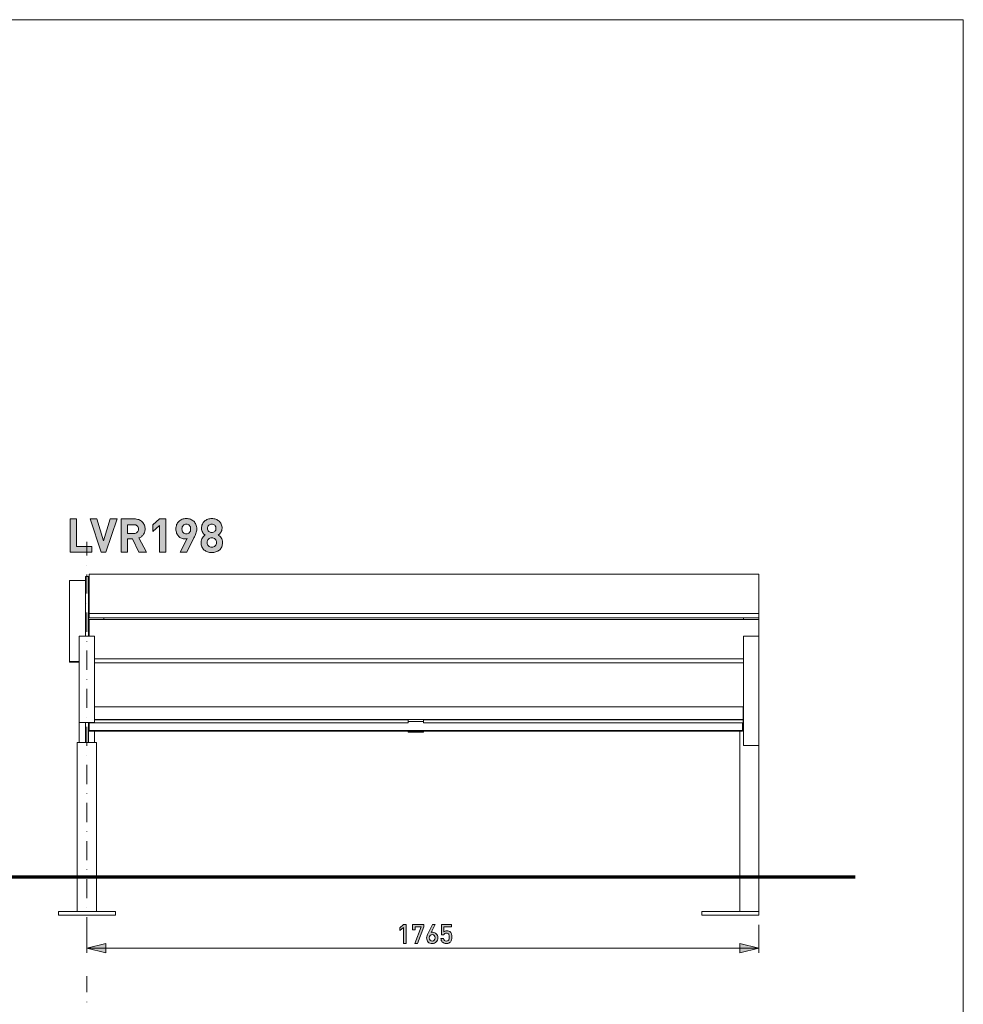
# Model space of a CAD drawing. Units: inches. Extents: x 0 to 297, y 0 to 210.
# Drawn here: x 198 to 297, y 107 to 210 of the extents above; entities that cross this region are included whole.
import ezdxf

# ---------------------------------------------------------------- set-up
doc = ezdxf.new("R2010")
doc.units = ezdxf.units.IN
doc.header["$MEASUREMENT"] = 0
doc.layers.add('Vrstva 1', color=7, linetype='Continuous')

# ---------------------------------------------------------------- blocks, each defined once
blk = doc.blocks.new('block 2')
at = {"layer": 'Vrstva 1', "lineweight": 0}
blk.add_lwpolyline([(0, 0), (297, 0), (297, 210), (0, 210), (0, 0)], dxfattribs=at)
blk = doc.blocks.new('block 45')
at = {"layer": 'Vrstva 1', "color": 250, "lineweight": 70}
blk.add_lwpolyline([(285.65, 119.92), (9.38, 119.92)], dxfattribs=at)
blk = doc.blocks.new('block 46')
at = {"layer": 'Vrstva 1'}
h = blk.add_hatch(color=250, dxfattribs=at)
h.dxf.hatch_style = 2
h.paths.add_polyline_path([(238.2, 112.95), (238.2, 114.63), (237.81, 114.29), (237.81, 114.6), (238.2, 114.94), (238.48, 114.94), (238.48, 112.95)])
h = blk.add_hatch(color=250, dxfattribs=at)
h.dxf.hatch_style = 2
h.paths.add_polyline_path([(239.67, 112.95), (239.37, 112.95), (240.03, 114.68), (239.43, 114.68), (239.43, 114.37), (239.15, 114.37), (239.15, 114.94), (240.34, 114.94), (240.34, 114.68)])
h = blk.add_hatch(color=250, dxfattribs=at)
h.dxf.hatch_style = 2
edge = h.paths.add_edge_path()
edge.add_spline(control_points=[(241.79, 113.54), (241.79, 113.45), (241.78, 113.37), (241.75, 113.29), (241.72, 113.22), (241.68, 113.15), (241.63, 113.1), (241.58, 113.05), (241.51, 113.01), (241.44, 112.98), (241.37, 112.95), (241.29, 112.93), (241.21, 112.93), (241.12, 112.93), (241.04, 112.95), (240.97, 112.98), (240.9, 113), (240.83, 113.04), (240.78, 113.09), (240.73, 113.15), (240.69, 113.21), (240.66, 113.28), (240.63, 113.35), (240.62, 113.44), (240.62, 113.53), (240.62, 113.61), (240.63, 113.69), (240.66, 113.77), (240.69, 113.85), (240.72, 113.93), (240.77, 114.02), (240.77, 114.02), (241.22, 114.94), (241.22, 114.94), (241.22, 114.94), (241.52, 114.94), (241.52, 114.94), (241.52, 114.94), (241.1, 114.08), (241.1, 114.08), (241.14, 114.11), (241.2, 114.12), (241.27, 114.12), (241.34, 114.12), (241.41, 114.1), (241.47, 114.07), (241.54, 114.05), (241.59, 114.01), (241.64, 113.96), (241.69, 113.91), (241.73, 113.85), (241.75, 113.78), (241.78, 113.71), (241.79, 113.63), (241.79, 113.54)], knot_values=[0, 0, 0, 0, 1, 1, 1, 2, 2, 2, 3, 3, 3, 4, 4, 4, 5, 5, 5, 6, 6, 6, 7, 7, 7, 8, 8, 8, 9, 9, 9, 10, 10, 10, 11, 11, 11, 12, 12, 12, 13, 13, 13, 14, 14, 14, 15, 15, 15, 16, 16, 16, 17, 17, 17, 18, 18, 18, 18], degree=3, periodic=1)
edge = h.paths.add_edge_path()
edge.add_spline(control_points=[(241.51, 113.53), (241.51, 113.64), (241.48, 113.72), (241.43, 113.78), (241.37, 113.85), (241.3, 113.88), (241.2, 113.88), (241.11, 113.88), (241.04, 113.85), (240.99, 113.79), (240.93, 113.73), (240.9, 113.64), (240.9, 113.53), (240.9, 113.43), (240.93, 113.34), (240.99, 113.28), (241.04, 113.22), (241.11, 113.19), (241.2, 113.19), (241.29, 113.19), (241.37, 113.22), (241.42, 113.28), (241.48, 113.34), (241.51, 113.43), (241.51, 113.53)], knot_values=[0, 0, 0, 0, 1, 1, 1, 2, 2, 2, 3, 3, 3, 4, 4, 4, 5, 5, 5, 6, 6, 6, 7, 7, 7, 8, 8, 8, 8], degree=3, periodic=1)
h = blk.add_hatch(color=250, dxfattribs=at)
h.dxf.hatch_style = 2
edge = h.paths.add_edge_path()
edge.add_spline(control_points=[(243.28, 113.62), (243.28, 113.51), (243.27, 113.41), (243.25, 113.33), (243.23, 113.24), (243.19, 113.16), (243.12, 113.09), (243.07, 113.04), (243.01, 113.01), (242.95, 112.98), (242.88, 112.95), (242.79, 112.93), (242.7, 112.93), (242.6, 112.93), (242.52, 112.95), (242.45, 112.98), (242.37, 113.01), (242.32, 113.04), (242.27, 113.09), (242.22, 113.14), (242.18, 113.2), (242.16, 113.26), (242.14, 113.33), (242.13, 113.39), (242.12, 113.46), (242.12, 113.46), (242.41, 113.46), (242.41, 113.46), (242.42, 113.38), (242.45, 113.31), (242.49, 113.26), (242.54, 113.21), (242.61, 113.19), (242.7, 113.19), (242.78, 113.19), (242.85, 113.21), (242.9, 113.27), (242.95, 113.31), (242.97, 113.36), (242.98, 113.42), (242.99, 113.48), (243, 113.55), (243, 113.62), (243, 113.67), (242.99, 113.73), (242.99, 113.78), (242.98, 113.83), (242.96, 113.87), (242.94, 113.91), (242.92, 113.95), (242.89, 113.98), (242.85, 114), (242.81, 114.02), (242.77, 114.03), (242.71, 114.03), (242.62, 114.03), (242.56, 114.01), (242.52, 113.98), (242.47, 113.94), (242.44, 113.9), (242.43, 113.85), (242.43, 113.85), (242.17, 113.85), (242.17, 113.85), (242.17, 113.85), (242.17, 114.94), (242.17, 114.94), (242.17, 114.94), (243.24, 114.94), (243.24, 114.94), (243.24, 114.94), (243.24, 114.68), (243.24, 114.68), (243.24, 114.68), (242.42, 114.68), (242.42, 114.68), (242.42, 114.68), (242.42, 114.16), (242.42, 114.16), (242.46, 114.2), (242.5, 114.22), (242.56, 114.24), (242.62, 114.26), (242.68, 114.27), (242.75, 114.27), (242.83, 114.27), (242.9, 114.26), (242.96, 114.24), (243.02, 114.22), (243.07, 114.19), (243.11, 114.15), (243.15, 114.11), (243.18, 114.07), (243.2, 114.03), (243.22, 113.98), (243.24, 113.94), (243.25, 113.89), (243.27, 113.85), (243.27, 113.8), (243.28, 113.76), (243.28, 113.71), (243.28, 113.66), (243.28, 113.62)], knot_values=[0, 0, 0, 0, 1, 1, 1, 2, 2, 2, 3, 3, 3, 4, 4, 4, 5, 5, 5, 6, 6, 6, 7, 7, 7, 8, 8, 8, 9, 9, 9, 10, 10, 10, 11, 11, 11, 12, 12, 12, 13, 13, 13, 14, 14, 14, 15, 15, 15, 16, 16, 16, 17, 17, 17, 18, 18, 18, 19, 19, 19, 20, 20, 20, 21, 21, 21, 22, 22, 22, 23, 23, 23, 24, 24, 24, 25, 25, 25, 26, 26, 26, 27, 27, 27, 28, 28, 28, 29, 29, 29, 30, 30, 30, 31, 31, 31, 32, 32, 32, 33, 33, 33, 34, 34, 34, 34], degree=3, periodic=1)
at = {"layer": 'Vrstva 1', "lineweight": 0}
for points in [[(238.2, 112.95), (238.2, 114.63), (237.81, 114.29), (237.81, 114.6), (238.2, 114.94), (238.48, 114.94), (238.48, 112.95), (238.2, 112.95)], [(239.67, 112.95), (239.37, 112.95), (240.03, 114.68), (239.43, 114.68), (239.43, 114.37), (239.15, 114.37), (239.15, 114.94), (240.34, 114.94), (240.34, 114.68), (239.67, 112.95)]]:
    blk.add_lwpolyline(points, dxfattribs=at)
for points, knots in [([(241.79, 113.54), (241.79, 113.45), (241.78, 113.37), (241.75, 113.29), (241.72, 113.22), (241.68, 113.15), (241.63, 113.1), (241.58, 113.05), (241.51, 113.01), (241.44, 112.98), (241.37, 112.95), (241.29, 112.93), (241.21, 112.93), (241.12, 112.93), (241.04, 112.95), (240.97, 112.98), (240.9, 113), (240.83, 113.04), (240.78, 113.09), (240.73, 113.15), (240.69, 113.21), (240.66, 113.28), (240.63, 113.35), (240.62, 113.44), (240.62, 113.53), (240.62, 113.61), (240.63, 113.69), (240.66, 113.77), (240.69, 113.85), (240.72, 113.93), (240.77, 114.02), (240.77, 114.02), (241.22, 114.94), (241.22, 114.94), (241.22, 114.94), (241.52, 114.94), (241.52, 114.94), (241.52, 114.94), (241.1, 114.08), (241.1, 114.08), (241.14, 114.11), (241.2, 114.12), (241.27, 114.12), (241.34, 114.12), (241.41, 114.1), (241.47, 114.07), (241.54, 114.05), (241.59, 114.01), (241.64, 113.96), (241.69, 113.91), (241.73, 113.85), (241.75, 113.78), (241.78, 113.71), (241.79, 113.63), (241.79, 113.54)], [0, 0, 0, 0, 1, 1, 1, 2, 2, 2, 3, 3, 3, 4, 4, 4, 5, 5, 5, 6, 6, 6, 7, 7, 7, 8, 8, 8, 9, 9, 9, 10, 10, 10, 11, 11, 11, 12, 12, 12, 13, 13, 13, 14, 14, 14, 15, 15, 15, 16, 16, 16, 17, 17, 17, 18, 18, 18, 18]), ([(243.28, 113.62), (243.28, 113.51), (243.27, 113.41), (243.25, 113.33), (243.23, 113.24), (243.19, 113.16), (243.12, 113.09), (243.07, 113.04), (243.01, 113.01), (242.95, 112.98), (242.88, 112.95), (242.79, 112.93), (242.7, 112.93), (242.6, 112.93), (242.52, 112.95), (242.45, 112.98), (242.37, 113.01), (242.32, 113.04), (242.27, 113.09), (242.22, 113.14), (242.18, 113.2), (242.16, 113.26), (242.14, 113.33), (242.13, 113.39), (242.12, 113.46), (242.12, 113.46), (242.41, 113.46), (242.41, 113.46), (242.42, 113.38), (242.45, 113.31), (242.49, 113.26), (242.54, 113.21), (242.61, 113.19), (242.7, 113.19), (242.78, 113.19), (242.85, 113.21), (242.9, 113.27), (242.95, 113.31), (242.97, 113.36), (242.98, 113.42), (242.99, 113.48), (243, 113.55), (243, 113.62), (243, 113.67), (242.99, 113.73), (242.99, 113.78), (242.98, 113.83), (242.96, 113.87), (242.94, 113.91), (242.92, 113.95), (242.89, 113.98), (242.85, 114), (242.81, 114.02), (242.77, 114.03), (242.71, 114.03), (242.62, 114.03), (242.56, 114.01), (242.52, 113.98), (242.47, 113.94), (242.44, 113.9), (242.43, 113.85), (242.43, 113.85), (242.17, 113.85), (242.17, 113.85), (242.17, 113.85), (242.17, 114.94), (242.17, 114.94), (242.17, 114.94), (243.24, 114.94), (243.24, 114.94), (243.24, 114.94), (243.24, 114.68), (243.24, 114.68), (243.24, 114.68), (242.42, 114.68), (242.42, 114.68), (242.42, 114.68), (242.42, 114.16), (242.42, 114.16), (242.46, 114.2), (242.5, 114.22), (242.56, 114.24), (242.62, 114.26), (242.68, 114.27), (242.75, 114.27), (242.83, 114.27), (242.9, 114.26), (242.96, 114.24), (243.02, 114.22), (243.07, 114.19), (243.11, 114.15), (243.15, 114.11), (243.18, 114.07), (243.2, 114.03), (243.22, 113.98), (243.24, 113.94), (243.25, 113.89), (243.27, 113.85), (243.27, 113.8), (243.28, 113.76), (243.28, 113.71), (243.28, 113.66), (243.28, 113.62)], [0, 0, 0, 0, 1, 1, 1, 2, 2, 2, 3, 3, 3, 4, 4, 4, 5, 5, 5, 6, 6, 6, 7, 7, 7, 8, 8, 8, 9, 9, 9, 10, 10, 10, 11, 11, 11, 12, 12, 12, 13, 13, 13, 14, 14, 14, 15, 15, 15, 16, 16, 16, 17, 17, 17, 18, 18, 18, 19, 19, 19, 20, 20, 20, 21, 21, 21, 22, 22, 22, 23, 23, 23, 24, 24, 24, 25, 25, 25, 26, 26, 26, 27, 27, 27, 28, 28, 28, 29, 29, 29, 30, 30, 30, 31, 31, 31, 32, 32, 32, 33, 33, 33, 34, 34, 34, 34]), ([(241.51, 113.53), (241.51, 113.64), (241.48, 113.72), (241.43, 113.78), (241.37, 113.85), (241.3, 113.88), (241.2, 113.88), (241.11, 113.88), (241.04, 113.85), (240.99, 113.79), (240.93, 113.73), (240.9, 113.64), (240.9, 113.53), (240.9, 113.43), (240.93, 113.34), (240.99, 113.28), (241.04, 113.22), (241.11, 113.19), (241.2, 113.19), (241.29, 113.19), (241.37, 113.22), (241.42, 113.28), (241.48, 113.34), (241.51, 113.43), (241.51, 113.53)], [0, 0, 0, 0, 1, 1, 1, 2, 2, 2, 3, 3, 3, 4, 4, 4, 5, 5, 5, 6, 6, 6, 7, 7, 7, 8, 8, 8, 8])]:
    blk.add_open_spline(points, degree=3, knots=knots, dxfattribs=at)
blk = doc.blocks.new('block 53')
at = {"layer": 'Vrstva 1'}
h = blk.add_hatch(color=250, dxfattribs=at)
h.dxf.hatch_style = 2
h.paths.add_polyline_path([(203.16, 154.04), (203.16, 157.55), (203.85, 157.55), (203.85, 154.65), (205.44, 154.65), (205.44, 154.04)])
h = blk.add_hatch(color=250, dxfattribs=at)
h.dxf.hatch_style = 2
h.paths.add_polyline_path([(206.93, 154.04), (206.42, 154.04), (205.26, 157.55), (205.97, 157.55), (206.68, 155.26), (207.38, 157.55), (208.1, 157.55)])
h = blk.add_hatch(color=250, dxfattribs=at)
h.dxf.hatch_style = 2
edge = h.paths.add_edge_path()
edge.add_spline(control_points=[(210.39, 154.04), (210.39, 154.04), (209.71, 155.44), (209.71, 155.44), (209.71, 155.44), (209.21, 155.44), (209.21, 155.44), (209.21, 155.44), (209.21, 154.04), (209.21, 154.04), (209.21, 154.04), (208.53, 154.04), (208.53, 154.04), (208.53, 154.04), (208.53, 157.55), (208.53, 157.55), (208.53, 157.55), (209.9, 157.55), (209.9, 157.55), (210.08, 157.55), (210.24, 157.52), (210.38, 157.47), (210.52, 157.41), (210.64, 157.33), (210.74, 157.23), (210.84, 157.14), (210.92, 157.02), (210.97, 156.89), (211.02, 156.76), (211.04, 156.62), (211.04, 156.48), (211.04, 156.35), (211.03, 156.24), (210.99, 156.14), (210.96, 156.04), (210.91, 155.95), (210.85, 155.88), (210.79, 155.8), (210.72, 155.73), (210.65, 155.68), (210.57, 155.62), (210.49, 155.58), (210.4, 155.55), (210.4, 155.55), (211.19, 154.04), (211.19, 154.04), (211.19, 154.04), (210.39, 154.04), (210.39, 154.04)], knot_values=[0, 0, 0, 0, 1, 1, 1, 2, 2, 2, 3, 3, 3, 4, 4, 4, 5, 5, 5, 6, 6, 6, 7, 7, 7, 8, 8, 8, 9, 9, 9, 10, 10, 10, 11, 11, 11, 12, 12, 12, 13, 13, 13, 14, 14, 14, 15, 15, 15, 16, 16, 16, 16], degree=3, periodic=1)
edge = h.paths.add_edge_path()
edge.add_spline(control_points=[(210.36, 156.48), (210.36, 156.61), (210.31, 156.73), (210.22, 156.81), (210.13, 156.9), (210.01, 156.94), (209.86, 156.94), (209.86, 156.94), (209.21, 156.94), (209.21, 156.94), (209.21, 156.94), (209.21, 156.01), (209.21, 156.01), (209.21, 156.01), (209.86, 156.01), (209.86, 156.01), (210.01, 156.01), (210.13, 156.05), (210.22, 156.14), (210.31, 156.23), (210.36, 156.34), (210.36, 156.48)], knot_values=[0, 0, 0, 0, 1, 1, 1, 2, 2, 2, 3, 3, 3, 4, 4, 4, 5, 5, 5, 6, 6, 6, 7, 7, 7, 7], degree=3, periodic=1)
h = blk.add_hatch(color=250, dxfattribs=at)
h.dxf.hatch_style = 2
h.paths.add_polyline_path([(212.57, 154.04), (212.57, 156.86), (211.85, 156.24), (211.85, 156.93), (212.57, 157.55), (213.21, 157.55), (213.21, 154.04)])
h = blk.add_hatch(color=250, dxfattribs=at)
h.dxf.hatch_style = 2
edge = h.paths.add_edge_path()
edge.add_spline(control_points=[(216.47, 156.5), (216.47, 156.33), (216.44, 156.18), (216.39, 156.03), (216.33, 155.87), (216.26, 155.72), (216.18, 155.56), (216.18, 155.56), (215.43, 154.04), (215.43, 154.04), (215.43, 154.04), (214.74, 154.04), (214.74, 154.04), (214.74, 154.04), (215.47, 155.49), (215.47, 155.49), (215.43, 155.47), (215.38, 155.46), (215.34, 155.45), (215.29, 155.45), (215.25, 155.44), (215.21, 155.44), (215.09, 155.44), (214.97, 155.47), (214.86, 155.51), (214.75, 155.56), (214.65, 155.63), (214.57, 155.72), (214.48, 155.81), (214.41, 155.92), (214.36, 156.05), (214.31, 156.17), (214.28, 156.32), (214.28, 156.49), (214.28, 156.66), (214.31, 156.81), (214.36, 156.95), (214.42, 157.08), (214.5, 157.2), (214.59, 157.29), (214.69, 157.39), (214.81, 157.46), (214.94, 157.51), (215.08, 157.56), (215.22, 157.58), (215.38, 157.58), (215.53, 157.58), (215.67, 157.56), (215.81, 157.51), (215.94, 157.46), (216.06, 157.39), (216.16, 157.3), (216.25, 157.21), (216.33, 157.09), (216.39, 156.96), (216.44, 156.82), (216.47, 156.67), (216.47, 156.5)], knot_values=[0, 0, 0, 0, 1, 1, 1, 2, 2, 2, 3, 3, 3, 4, 4, 4, 5, 5, 5, 6, 6, 6, 7, 7, 7, 8, 8, 8, 9, 9, 9, 10, 10, 10, 11, 11, 11, 12, 12, 12, 13, 13, 13, 14, 14, 14, 15, 15, 15, 16, 16, 16, 17, 17, 17, 18, 18, 18, 19, 19, 19, 19], degree=3, periodic=1)
edge = h.paths.add_edge_path()
edge.add_spline(control_points=[(215.83, 156.49), (215.83, 156.66), (215.79, 156.79), (215.7, 156.87), (215.62, 156.96), (215.51, 157), (215.38, 157), (215.24, 157), (215.13, 156.96), (215.05, 156.87), (214.96, 156.79), (214.92, 156.66), (214.92, 156.49), (214.92, 156.33), (214.96, 156.21), (215.04, 156.12), (215.13, 156.02), (215.24, 155.98), (215.38, 155.98), (215.51, 155.98), (215.62, 156.02), (215.7, 156.11), (215.79, 156.19), (215.83, 156.32), (215.83, 156.49)], knot_values=[0, 0, 0, 0, 1, 1, 1, 2, 2, 2, 3, 3, 3, 4, 4, 4, 5, 5, 5, 6, 6, 6, 7, 7, 7, 8, 8, 8, 8], degree=3, periodic=1)
h = blk.add_hatch(color=250, dxfattribs=at)
h.dxf.hatch_style = 2
edge = h.paths.add_edge_path()
edge.add_spline(control_points=[(219.18, 155.06), (219.18, 154.89), (219.15, 154.74), (219.09, 154.61), (219.03, 154.48), (218.95, 154.37), (218.85, 154.28), (218.74, 154.19), (218.63, 154.12), (218.49, 154.08), (218.35, 154.03), (218.21, 154.01), (218.05, 154.01), (217.9, 154.01), (217.75, 154.03), (217.61, 154.08), (217.48, 154.12), (217.36, 154.19), (217.26, 154.28), (217.15, 154.37), (217.07, 154.48), (217.01, 154.61), (216.96, 154.74), (216.93, 154.89), (216.93, 155.06), (216.93, 155.17), (216.94, 155.26), (216.97, 155.34), (217, 155.43), (217.03, 155.5), (217.07, 155.56), (217.12, 155.63), (217.16, 155.68), (217.21, 155.73), (217.27, 155.78), (217.32, 155.82), (217.37, 155.85), (217.32, 155.88), (217.27, 155.92), (217.23, 155.96), (217.18, 156), (217.14, 156.06), (217.1, 156.12), (217.06, 156.18), (217.03, 156.25), (217.01, 156.32), (216.98, 156.4), (216.97, 156.49), (216.97, 156.58), (216.97, 156.73), (217, 156.87), (217.06, 157), (217.11, 157.12), (217.19, 157.23), (217.29, 157.31), (217.39, 157.4), (217.5, 157.47), (217.63, 157.51), (217.76, 157.56), (217.9, 157.58), (218.05, 157.58), (218.2, 157.58), (218.34, 157.56), (218.47, 157.51), (218.6, 157.47), (218.71, 157.4), (218.81, 157.31), (218.91, 157.23), (218.98, 157.12), (219.04, 157), (219.1, 156.87), (219.13, 156.73), (219.13, 156.58), (219.13, 156.48), (219.12, 156.4), (219.09, 156.32), (219.07, 156.25), (219.04, 156.18), (219, 156.12), (218.96, 156.06), (218.92, 156.01), (218.87, 155.96), (218.82, 155.92), (218.78, 155.88), (218.73, 155.85), (218.78, 155.82), (218.83, 155.78), (218.88, 155.73), (218.94, 155.68), (218.98, 155.63), (219.03, 155.56), (219.07, 155.5), (219.11, 155.43), (219.14, 155.34), (219.16, 155.26), (219.18, 155.16), (219.18, 155.06)], knot_values=[0, 0, 0, 0, 1, 1, 1, 2, 2, 2, 3, 3, 3, 4, 4, 4, 5, 5, 5, 6, 6, 6, 7, 7, 7, 8, 8, 8, 9, 9, 9, 10, 10, 10, 11, 11, 11, 12, 12, 12, 13, 13, 13, 14, 14, 14, 15, 15, 15, 16, 16, 16, 17, 17, 17, 18, 18, 18, 19, 19, 19, 20, 20, 20, 21, 21, 21, 22, 22, 22, 23, 23, 23, 24, 24, 24, 25, 25, 25, 26, 26, 26, 27, 27, 27, 28, 28, 28, 29, 29, 29, 30, 30, 30, 31, 31, 31, 32, 32, 32, 32], degree=3, periodic=1)
edge = h.paths.add_edge_path()
edge.add_spline(control_points=[(218.54, 155.07), (218.54, 155.21), (218.49, 155.32), (218.4, 155.42), (218.31, 155.51), (218.19, 155.56), (218.05, 155.56), (217.91, 155.56), (217.8, 155.51), (217.71, 155.42), (217.61, 155.32), (217.57, 155.21), (217.57, 155.07), (217.57, 154.93), (217.61, 154.81), (217.71, 154.72), (217.8, 154.63), (217.91, 154.58), (218.05, 154.58), (218.19, 154.58), (218.31, 154.63), (218.4, 154.72), (218.49, 154.81), (218.54, 154.93), (218.54, 155.07)], knot_values=[0, 0, 0, 0, 1, 1, 1, 2, 2, 2, 3, 3, 3, 4, 4, 4, 5, 5, 5, 6, 6, 6, 7, 7, 7, 8, 8, 8, 8], degree=3, periodic=1)
edge = h.paths.add_edge_path()
edge.add_spline(control_points=[(218.49, 156.56), (218.49, 156.68), (218.45, 156.79), (218.36, 156.88), (218.28, 156.96), (218.18, 157), (218.05, 157), (217.93, 157), (217.82, 156.96), (217.74, 156.88), (217.65, 156.79), (217.61, 156.68), (217.61, 156.56), (217.61, 156.43), (217.65, 156.32), (217.74, 156.24), (217.82, 156.16), (217.93, 156.12), (218.05, 156.12), (218.18, 156.12), (218.28, 156.16), (218.36, 156.24), (218.45, 156.32), (218.49, 156.43), (218.49, 156.56)], knot_values=[0, 0, 0, 0, 1, 1, 1, 2, 2, 2, 3, 3, 3, 4, 4, 4, 5, 5, 5, 6, 6, 6, 7, 7, 7, 8, 8, 8, 8], degree=3, periodic=1)
at = {"layer": 'Vrstva 1', "lineweight": 0}
for points in [[(203.16, 154.04), (203.16, 157.55), (203.85, 157.55), (203.85, 154.65), (205.44, 154.65), (205.44, 154.04), (203.16, 154.04)], [(206.93, 154.04), (206.42, 154.04), (205.26, 157.55), (205.97, 157.55), (206.68, 155.26), (207.38, 157.55), (208.1, 157.55), (206.93, 154.04)], [(212.57, 154.04), (212.57, 156.86), (211.85, 156.24), (211.85, 156.93), (212.57, 157.55), (213.21, 157.55), (213.21, 154.04), (212.57, 154.04)]]:
    blk.add_lwpolyline(points, dxfattribs=at)
for points, knots in [([(210.39, 154.04), (210.39, 154.04), (209.71, 155.44), (209.71, 155.44), (209.71, 155.44), (209.21, 155.44), (209.21, 155.44), (209.21, 155.44), (209.21, 154.04), (209.21, 154.04), (209.21, 154.04), (208.53, 154.04), (208.53, 154.04), (208.53, 154.04), (208.53, 157.55), (208.53, 157.55), (208.53, 157.55), (209.9, 157.55), (209.9, 157.55), (210.08, 157.55), (210.24, 157.52), (210.38, 157.47), (210.52, 157.41), (210.64, 157.33), (210.74, 157.23), (210.84, 157.14), (210.92, 157.02), (210.97, 156.89), (211.02, 156.76), (211.04, 156.62), (211.04, 156.48), (211.04, 156.35), (211.03, 156.24), (210.99, 156.14), (210.96, 156.04), (210.91, 155.95), (210.85, 155.88), (210.79, 155.8), (210.72, 155.73), (210.65, 155.68), (210.57, 155.62), (210.49, 155.58), (210.4, 155.55), (210.4, 155.55), (211.19, 154.04), (211.19, 154.04), (211.19, 154.04), (210.39, 154.04), (210.39, 154.04)], [0, 0, 0, 0, 1, 1, 1, 2, 2, 2, 3, 3, 3, 4, 4, 4, 5, 5, 5, 6, 6, 6, 7, 7, 7, 8, 8, 8, 9, 9, 9, 10, 10, 10, 11, 11, 11, 12, 12, 12, 13, 13, 13, 14, 14, 14, 15, 15, 15, 16, 16, 16, 16]), ([(216.47, 156.5), (216.47, 156.33), (216.44, 156.18), (216.39, 156.03), (216.33, 155.87), (216.26, 155.72), (216.18, 155.56), (216.18, 155.56), (215.43, 154.04), (215.43, 154.04), (215.43, 154.04), (214.74, 154.04), (214.74, 154.04), (214.74, 154.04), (215.47, 155.49), (215.47, 155.49), (215.43, 155.47), (215.38, 155.46), (215.34, 155.45), (215.29, 155.45), (215.25, 155.44), (215.21, 155.44), (215.09, 155.44), (214.97, 155.47), (214.86, 155.51), (214.75, 155.56), (214.65, 155.63), (214.57, 155.72), (214.48, 155.81), (214.41, 155.92), (214.36, 156.05), (214.31, 156.17), (214.28, 156.32), (214.28, 156.49), (214.28, 156.66), (214.31, 156.81), (214.36, 156.95), (214.42, 157.08), (214.5, 157.2), (214.59, 157.29), (214.69, 157.39), (214.81, 157.46), (214.94, 157.51), (215.08, 157.56), (215.22, 157.58), (215.38, 157.58), (215.53, 157.58), (215.67, 157.56), (215.81, 157.51), (215.94, 157.46), (216.06, 157.39), (216.16, 157.3), (216.25, 157.21), (216.33, 157.09), (216.39, 156.96), (216.44, 156.82), (216.47, 156.67), (216.47, 156.5)], [0, 0, 0, 0, 1, 1, 1, 2, 2, 2, 3, 3, 3, 4, 4, 4, 5, 5, 5, 6, 6, 6, 7, 7, 7, 8, 8, 8, 9, 9, 9, 10, 10, 10, 11, 11, 11, 12, 12, 12, 13, 13, 13, 14, 14, 14, 15, 15, 15, 16, 16, 16, 17, 17, 17, 18, 18, 18, 19, 19, 19, 19]), ([(219.18, 155.06), (219.18, 154.89), (219.15, 154.74), (219.09, 154.61), (219.03, 154.48), (218.95, 154.37), (218.85, 154.28), (218.74, 154.19), (218.63, 154.12), (218.49, 154.08), (218.35, 154.03), (218.21, 154.01), (218.05, 154.01), (217.9, 154.01), (217.75, 154.03), (217.61, 154.08), (217.48, 154.12), (217.36, 154.19), (217.26, 154.28), (217.15, 154.37), (217.07, 154.48), (217.01, 154.61), (216.96, 154.74), (216.93, 154.89), (216.93, 155.06), (216.93, 155.17), (216.94, 155.26), (216.97, 155.34), (217, 155.43), (217.03, 155.5), (217.07, 155.56), (217.12, 155.63), (217.16, 155.68), (217.21, 155.73), (217.27, 155.78), (217.32, 155.82), (217.37, 155.85), (217.32, 155.88), (217.27, 155.92), (217.23, 155.96), (217.18, 156), (217.14, 156.06), (217.1, 156.12), (217.06, 156.18), (217.03, 156.25), (217.01, 156.32), (216.98, 156.4), (216.97, 156.49), (216.97, 156.58), (216.97, 156.73), (217, 156.87), (217.06, 157), (217.11, 157.12), (217.19, 157.23), (217.29, 157.31), (217.39, 157.4), (217.5, 157.47), (217.63, 157.51), (217.76, 157.56), (217.9, 157.58), (218.05, 157.58), (218.2, 157.58), (218.34, 157.56), (218.47, 157.51), (218.6, 157.47), (218.71, 157.4), (218.81, 157.31), (218.91, 157.23), (218.98, 157.12), (219.04, 157), (219.1, 156.87), (219.13, 156.73), (219.13, 156.58), (219.13, 156.48), (219.12, 156.4), (219.09, 156.32), (219.07, 156.25), (219.04, 156.18), (219, 156.12), (218.96, 156.06), (218.92, 156.01), (218.87, 155.96), (218.82, 155.92), (218.78, 155.88), (218.73, 155.85), (218.78, 155.82), (218.83, 155.78), (218.88, 155.73), (218.94, 155.68), (218.98, 155.63), (219.03, 155.56), (219.07, 155.5), (219.11, 155.43), (219.14, 155.34), (219.16, 155.26), (219.18, 155.16), (219.18, 155.06)], [0, 0, 0, 0, 1, 1, 1, 2, 2, 2, 3, 3, 3, 4, 4, 4, 5, 5, 5, 6, 6, 6, 7, 7, 7, 8, 8, 8, 9, 9, 9, 10, 10, 10, 11, 11, 11, 12, 12, 12, 13, 13, 13, 14, 14, 14, 15, 15, 15, 16, 16, 16, 17, 17, 17, 18, 18, 18, 19, 19, 19, 20, 20, 20, 21, 21, 21, 22, 22, 22, 23, 23, 23, 24, 24, 24, 25, 25, 25, 26, 26, 26, 27, 27, 27, 28, 28, 28, 29, 29, 29, 30, 30, 30, 31, 31, 31, 32, 32, 32, 32]), ([(210.36, 156.48), (210.36, 156.61), (210.31, 156.73), (210.22, 156.81), (210.13, 156.9), (210.01, 156.94), (209.86, 156.94), (209.86, 156.94), (209.21, 156.94), (209.21, 156.94), (209.21, 156.94), (209.21, 156.01), (209.21, 156.01), (209.21, 156.01), (209.86, 156.01), (209.86, 156.01), (210.01, 156.01), (210.13, 156.05), (210.22, 156.14), (210.31, 156.23), (210.36, 156.34), (210.36, 156.48)], [0, 0, 0, 0, 1, 1, 1, 2, 2, 2, 3, 3, 3, 4, 4, 4, 5, 5, 5, 6, 6, 6, 7, 7, 7, 7]), ([(215.83, 156.49), (215.83, 156.66), (215.79, 156.79), (215.7, 156.87), (215.62, 156.96), (215.51, 157), (215.38, 157), (215.24, 157), (215.13, 156.96), (215.05, 156.87), (214.96, 156.79), (214.92, 156.66), (214.92, 156.49), (214.92, 156.33), (214.96, 156.21), (215.04, 156.12), (215.13, 156.02), (215.24, 155.98), (215.38, 155.98), (215.51, 155.98), (215.62, 156.02), (215.7, 156.11), (215.79, 156.19), (215.83, 156.32), (215.83, 156.49)], [0, 0, 0, 0, 1, 1, 1, 2, 2, 2, 3, 3, 3, 4, 4, 4, 5, 5, 5, 6, 6, 6, 7, 7, 7, 8, 8, 8, 8]), ([(218.49, 156.56), (218.49, 156.68), (218.45, 156.79), (218.36, 156.88), (218.28, 156.96), (218.18, 157), (218.05, 157), (217.93, 157), (217.82, 156.96), (217.74, 156.88), (217.65, 156.79), (217.61, 156.68), (217.61, 156.56), (217.61, 156.43), (217.65, 156.32), (217.74, 156.24), (217.82, 156.16), (217.93, 156.12), (218.05, 156.12), (218.18, 156.12), (218.28, 156.16), (218.36, 156.24), (218.45, 156.32), (218.49, 156.43), (218.49, 156.56)], [0, 0, 0, 0, 1, 1, 1, 2, 2, 2, 3, 3, 3, 4, 4, 4, 5, 5, 5, 6, 6, 6, 7, 7, 7, 8, 8, 8, 8]), ([(218.54, 155.07), (218.54, 155.21), (218.49, 155.32), (218.4, 155.42), (218.31, 155.51), (218.19, 155.56), (218.05, 155.56), (217.91, 155.56), (217.8, 155.51), (217.71, 155.42), (217.61, 155.32), (217.57, 155.21), (217.57, 155.07), (217.57, 154.93), (217.61, 154.81), (217.71, 154.72), (217.8, 154.63), (217.91, 154.58), (218.05, 154.58), (218.19, 154.58), (218.31, 154.63), (218.4, 154.72), (218.49, 154.81), (218.54, 154.93), (218.54, 155.07)], [0, 0, 0, 0, 1, 1, 1, 2, 2, 2, 3, 3, 3, 4, 4, 4, 5, 5, 5, 6, 6, 6, 7, 7, 7, 8, 8, 8, 8])]:
    blk.add_open_spline(points, degree=3, knots=knots, dxfattribs=at)

msp = doc.modelspace()

# ---------------------------------------------------------------- hatches: boundary and pattern name
at = {"layer": 'Vrstva 1'}
h = msp.add_hatch(color=250, dxfattribs=at)
h.dxf.hatch_style = 2
h.paths.add_polyline_path([(204.92, 152.68), (204.94, 152.68), (204.94, 152.7), (204.92, 152.7)])
h = msp.add_hatch(color=250, dxfattribs=at)
h.dxf.hatch_style = 2
h.paths.add_polyline_path([(204.92, 148.68), (204.94, 148.68), (204.94, 148.7), (204.92, 148.7)])
h = msp.add_hatch(color=250, dxfattribs=at)
h.dxf.hatch_style = 2
h.paths.add_polyline_path([(204.92, 144.68), (204.94, 144.68), (204.94, 144.7), (204.92, 144.7)])
h = msp.add_hatch(color=250, dxfattribs=at)
h.dxf.hatch_style = 2
h.paths.add_polyline_path([(204.92, 140.68), (204.94, 140.68), (204.94, 140.7), (204.92, 140.7)])
h = msp.add_hatch(color=250, dxfattribs=at)
h.dxf.hatch_style = 2
h.paths.add_polyline_path([(204.92, 136.68), (204.94, 136.68), (204.94, 136.7), (204.92, 136.7)])
h = msp.add_hatch(color=250, dxfattribs=at)
h.dxf.hatch_style = 2
h.paths.add_polyline_path([(204.92, 132.68), (204.94, 132.68), (204.94, 132.7), (204.92, 132.7)])
h = msp.add_hatch(color=250, dxfattribs=at)
h.dxf.hatch_style = 2
h.paths.add_polyline_path([(204.92, 128.68), (204.94, 128.68), (204.94, 128.7), (204.92, 128.7)])
h = msp.add_hatch(color=250, dxfattribs=at)
h.dxf.hatch_style = 2
h.paths.add_polyline_path([(204.92, 124.68), (204.94, 124.68), (204.94, 124.7), (204.92, 124.7)])
h = msp.add_hatch(color=250, dxfattribs=at)
h.dxf.hatch_style = 2
h.paths.add_polyline_path([(204.92, 120.68), (204.94, 120.68), (204.94, 120.7), (204.92, 120.7)])
h = msp.add_hatch(color=250, dxfattribs=at)
h.dxf.hatch_style = 2
h.paths.add_polyline_path([(204.92, 116.68), (204.94, 116.68), (204.94, 116.7), (204.92, 116.7)])
for points in [[(204.92, 112.46), (206.93, 111.96), (206.93, 112.95)], [(275.53, 112.46), (273.52, 112.95), (273.52, 111.96)]]:
    msp.add_hatch(color=250, dxfattribs=at).paths.add_polyline_path(points)
h = msp.add_hatch(color=250, dxfattribs=at)
h.dxf.hatch_style = 2
h.paths.add_polyline_path([(204.92, 106.79), (204.94, 106.79), (204.94, 106.81), (204.92, 106.81)])

# ---------------------------------------------------------------- linework, layer by layer
at = {"layer": 'Vrstva 1', "color": 250, "lineweight": 5}
for points in [[(204.92, 153.7), (204.92, 155.14)], [(204.92, 149.7), (204.92, 151.71)], [(204.92, 145.7), (204.92, 147.71)], [(204.92, 141.7), (204.92, 143.71)], [(204.92, 137.7), (204.92, 139.71)], [(204.92, 133.69), (204.92, 135.71)], [(204.92, 129.69), (204.92, 131.71)], [(204.92, 125.69), (204.92, 127.7)], [(204.92, 121.71), (204.92, 123.7)], [(204.92, 117.71), (204.92, 119.7)], [(204.92, 114.26), (204.92, 115.7)], [(204.92, 114.9), (204.92, 111.96)], [(275.53, 114.9), (275.53, 111.96)], [(204.92, 112.46), (206.93, 111.96), (206.93, 112.95), (204.92, 112.46)], [(275.53, 112.46), (273.52, 112.95), (273.52, 111.96), (275.53, 112.46)], [(204.92, 112.46), (275.53, 112.46)], [(204.92, 107.81), (204.92, 109.5)]]:
    msp.add_lwpolyline(points, dxfattribs=at)
at = {"layer": 'Vrstva 1', "lineweight": 0}
for points in [[(204.92, 152.68), (204.94, 152.68), (204.94, 152.7), (204.92, 152.7), (204.92, 152.68)], [(204.92, 148.68), (204.94, 148.68), (204.94, 148.7), (204.92, 148.7), (204.92, 148.68)], [(204.92, 144.68), (204.94, 144.68), (204.94, 144.7), (204.92, 144.7), (204.92, 144.68)], [(204.92, 140.68), (204.94, 140.68), (204.94, 140.7), (204.92, 140.7), (204.92, 140.68)], [(204.92, 136.68), (204.94, 136.68), (204.94, 136.7), (204.92, 136.7), (204.92, 136.68)], [(204.92, 132.68), (204.94, 132.68), (204.94, 132.7), (204.92, 132.7), (204.92, 132.68)], [(204.92, 128.68), (204.94, 128.68), (204.94, 128.7), (204.92, 128.7), (204.92, 128.68)], [(204.92, 124.68), (204.94, 124.68), (204.94, 124.7), (204.92, 124.7), (204.92, 124.68)], [(204.92, 120.68), (204.94, 120.68), (204.94, 120.7), (204.92, 120.7), (204.92, 120.68)], [(204.92, 116.68), (204.94, 116.68), (204.94, 116.7), (204.92, 116.7), (204.92, 116.68)], [(204.92, 112.46), (206.93, 111.96), (206.93, 112.95), (204.92, 112.46)], [(275.53, 112.46), (273.52, 112.95), (273.52, 111.96), (275.53, 112.46)], [(204.92, 106.79), (204.94, 106.79), (204.94, 106.81), (204.92, 106.81), (204.92, 106.79)]]:
    msp.add_lwpolyline(points, dxfattribs=at)
at = {"layer": 'Vrstva 1', "color": 250, "lineweight": 20}
for points in [[(204.77, 151.09), (203.12, 151.09), (203.12, 142.58)], [(205.09, 151.5), (204.77, 151.5)], [(204.77, 151.5), (204.77, 145.23)], [(205.09, 151.5), (205.09, 145.23)], [(205.09, 151.09), (205.17, 151.09)], [(205.17, 151.73), (275.53, 151.73)], [(205.17, 151.73), (205.17, 147.6), (275.53, 147.6)], [(275.53, 151.73), (275.53, 147.14)], [(205.17, 147.6), (205.17, 147.14)], [(205.17, 147.14), (275.53, 147.14)], [(205.17, 146.99), (275.53, 146.99)], [(205.17, 146.99), (205.17, 145.23)], [(206.72, 147.14), (206.72, 146.99)], [(273.92, 146.99), (273.92, 147.14)], [(275.53, 146.99), (275.53, 147.14)], [(275.53, 146.99), (275.53, 145.23)], [(204.13, 145.19), (204.13, 145.23)], [(204.13, 145.23), (205.72, 145.23)], [(204.13, 144.02), (204.13, 145.19)], [(205.72, 145.19), (205.72, 145.23)], [(205.72, 144.02), (205.72, 145.19)], [(273.92, 145.23), (273.92, 145.21)], [(273.92, 145.23), (275.53, 145.23)], [(273.92, 145.21), (273.92, 144.05)], [(275.53, 145.23), (275.53, 145.21)], [(275.53, 145.21), (275.53, 144.05)], [(204.13, 136.62), (204.13, 144.02)], [(205.72, 136.62), (205.72, 144.02)], [(273.92, 144.05), (273.92, 136.57)], [(275.53, 144.05), (275.53, 136.57)], [(205.72, 142.86), (273.92, 142.86)], [(203.12, 142.48), (203.12, 142.58), (204.13, 142.58)], [(203.12, 142.48), (204.13, 142.48)], [(205.72, 142.42), (273.92, 142.42)], [(273.88, 137.8), (205.72, 137.8)], [(273.88, 137.8), (273.88, 136.49)], [(204.13, 136.17), (204.13, 136.62)], [(205.72, 136.17), (205.72, 136.62)], [(273.92, 136.57), (273.92, 135.56)], [(275.53, 136.57), (275.53, 135.56)], [(204.13, 136.17), (204.13, 134.33)], [(204.13, 136.17), (205.72, 136.17)], [(204.77, 136.17), (204.77, 134.05)], [(205.09, 136.17), (205.09, 134.05)], [(205.17, 136.17), (205.17, 136.11)], [(273.81, 136.11), (273.81, 135.3), (205.17, 135.3), (205.17, 135.24), (273.81, 135.24)], [(205.17, 136.11), (238.68, 136.11)], [(205.17, 136.11), (205.17, 135.3)], [(205.72, 136.49), (273.88, 136.49)], [(205.72, 136.45), (238.68, 136.45)], [(238.68, 136.49), (240.29, 136.49)], [(240.29, 136.47), (238.68, 136.47), (238.68, 136.49)], [(238.68, 136.47), (238.68, 136.28)], [(238.68, 136.28), (238.68, 136.11)], [(240.29, 136.28), (238.68, 136.28)], [(240.29, 136.49), (240.29, 136.47)], [(240.29, 136.28), (240.29, 136.47)], [(240.29, 136.45), (273.88, 136.45)], [(240.29, 136.11), (240.29, 136.28)], [(240.29, 136.11), (273.81, 136.11)], [(273.81, 136.09), (273.88, 136.09)], [(273.81, 135.98), (273.88, 135.98)], [(273.92, 135.73), (273.81, 135.73)], [(273.88, 136.49), (273.88, 136.45)], [(273.88, 136.45), (273.88, 136.09)], [(273.88, 136.09), (273.88, 135.73)], [(273.92, 135.56), (273.92, 133.74)], [(275.53, 135.56), (275.53, 133.74)], [(205.72, 135.24), (205.72, 134.33)], [(238.68, 135.24), (238.68, 135.13)], [(238.68, 135.13), (240.29, 135.13)], [(240.29, 135.13), (240.29, 135.24)], [(273.52, 116.3), (273.52, 135.24)], [(273.81, 135.3), (273.81, 135.24)], [(203.92, 116.3), (203.92, 134.05)], [(203.92, 134.05), (204.77, 134.05)], [(204.13, 134.33), (204.13, 134.05)], [(204.77, 134.05), (205.09, 134.05)], [(205.09, 134.05), (205.93, 134.05)], [(205.72, 134.33), (205.72, 134.05)], [(205.93, 116.3), (205.93, 134.05)], [(273.92, 133.74), (275.28, 133.74)], [(275.28, 133.74), (275.53, 133.74)], [(275.53, 115.91), (275.53, 133.74)], [(201.93, 116.3), (201.93, 115.91), (207.92, 115.91), (207.92, 116.3), (201.93, 116.3)], [(269.52, 116.3), (269.52, 115.91), (275.53, 115.91), (275.53, 116.3), (269.52, 116.3)]]:
    msp.add_lwpolyline(points, dxfattribs=at)

# ---------------------------------------------------------------- block references
at = {"layer": 'Vrstva 1'}
for name in ['block 2', 'block 53', 'block 45', 'block 46']:
    msp.add_blockref(name, (0, 0), dxfattribs=at)

doc.saveas('drawing.dxf')
